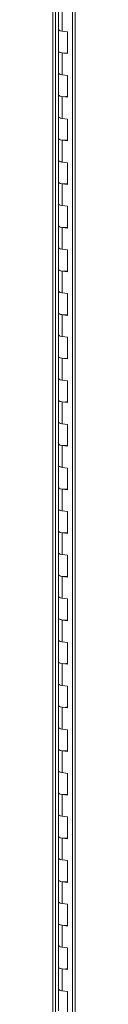
# Model space of a CAD drawing. Units: inches. Extents: x 0 to 23.4, y 0 to 16.5.
# Drawn here: x 17.5 to 17.5, y 11.2 to 13.9 of the extents above; entities that cross this region are included whole.
import ezdxf

# ---------------------------------------------------------------- set-up
doc = ezdxf.new("R2010")
doc.units = ezdxf.units.IN
doc.header["$MEASUREMENT"] = 0

msp = doc.modelspace()

# ---------------------------------------------------------------- linework, layer by layer
at = {"color": 7, "linetype": 'Continuous', "lineweight": 15}
for p, q in [((17.46178, 15.31987), (17.46178, 9.68063)), ((17.46886, 9.67721), (17.46886, 15.31646)), ((17.51521, 15.15136), (17.51521, 9.72872)), ((17.52229, 15.14794), (17.52229, 9.7253)), ((17.47708, 13.89851), (17.47708, 13.83959)), ((17.48718, 13.89364), (17.48718, 13.83472)), ((17.47708, 13.83959), (17.47708, 13.78066)), ((17.5018, 13.83287), (17.48718, 13.83472)), ((17.5018, 13.77395), (17.5018, 13.83287)), ((17.47708, 13.78066), (17.47708, 13.72174)), ((17.48718, 13.77579), (17.48718, 13.71686)), ((17.48718, 13.77579), (17.5018, 13.77395)), ((17.47708, 13.72174), (17.47708, 13.66281)), ((17.5018, 13.71502), (17.48718, 13.71686)), ((17.5018, 13.6561), (17.5018, 13.71502)), ((17.47708, 13.66281), (17.47708, 13.60388)), ((17.48718, 13.65794), (17.48718, 13.59901)), ((17.48718, 13.65794), (17.5018, 13.6561)), ((17.47708, 13.60388), (17.47708, 13.54496)), ((17.5018, 13.59717), (17.48718, 13.59901)), ((17.5018, 13.53825), (17.5018, 13.59717)), ((17.47708, 13.54496), (17.47708, 13.48603)), ((17.48718, 13.54009), (17.48718, 13.48116)), ((17.48718, 13.54009), (17.5018, 13.53825)), ((17.47708, 13.48603), (17.47708, 13.42711)), ((17.5018, 13.47932), (17.48718, 13.48116)), ((17.5018, 13.42039), (17.5018, 13.47932)), ((17.47708, 13.42711), (17.47708, 13.36818)), ((17.48718, 13.42224), (17.48718, 13.36331)), ((17.48718, 13.42224), (17.5018, 13.42039)), ((17.47708, 13.36818), (17.47708, 13.30926)), ((17.5018, 13.36147), (17.48718, 13.36331)), ((17.5018, 13.30254), (17.5018, 13.36147)), ((17.47708, 13.30926), (17.47708, 13.25033)), ((17.48718, 13.30439), (17.48718, 13.24546)), ((17.48718, 13.30439), (17.5018, 13.30254)), ((17.47708, 13.25033), (17.47708, 13.19141)), ((17.5018, 13.24362), (17.48718, 13.24546)), ((17.5018, 13.18469), (17.5018, 13.24362)), ((17.47708, 13.19141), (17.47708, 13.13248)), ((17.48718, 13.18653), (17.48718, 13.12761)), ((17.48718, 13.18653), (17.5018, 13.18469)), ((17.47708, 13.13248), (17.47708, 13.07355)), ((17.5018, 13.12577), (17.48718, 13.12761)), ((17.5018, 13.06684), (17.5018, 13.12577)), ((17.47708, 13.07355), (17.47708, 13.01463)), ((17.48718, 13.06868), (17.48718, 13.00976)), ((17.48718, 13.06868), (17.5018, 13.06684)), ((17.47708, 13.01463), (17.47708, 12.9557)), ((17.5018, 13.00792), (17.48718, 13.00976)), ((17.5018, 12.94899), (17.5018, 13.00792)), ((17.47708, 12.9557), (17.47708, 12.89678)), ((17.48718, 12.95083), (17.48718, 12.89191)), ((17.48718, 12.95083), (17.5018, 12.94899)), ((17.47708, 12.89678), (17.47708, 12.83785)), ((17.5018, 12.89006), (17.48718, 12.89191)), ((17.5018, 12.83114), (17.5018, 12.89006)), ((17.47708, 12.83785), (17.47708, 12.77893)), ((17.48718, 12.83298), (17.48718, 12.77406)), ((17.48718, 12.83298), (17.5018, 12.83114)), ((17.47708, 12.77893), (17.47708, 12.72)), ((17.5018, 12.77221), (17.48718, 12.77406)), ((17.5018, 12.71329), (17.5018, 12.77221)), ((17.47708, 12.72), (17.47708, 12.66108)), ((17.48718, 12.71513), (17.48718, 12.6562)), ((17.48718, 12.71513), (17.5018, 12.71329)), ((17.47708, 12.66108), (17.47708, 12.60215)), ((17.5018, 12.65436), (17.48718, 12.6562)), ((17.5018, 12.59544), (17.5018, 12.65436)), ((17.47708, 12.60215), (17.47708, 12.54322)), ((17.48718, 12.59728), (17.48718, 12.53835)), ((17.48718, 12.59728), (17.5018, 12.59544)), ((17.47708, 12.54322), (17.47708, 12.4843)), ((17.5018, 12.53651), (17.48718, 12.53835)), ((17.5018, 12.47759), (17.5018, 12.53651)), ((17.47708, 12.4843), (17.47708, 12.42537)), ((17.48718, 12.47943), (17.48718, 12.4205)), ((17.48718, 12.47943), (17.5018, 12.47759)), ((17.47708, 12.42537), (17.47708, 12.36645)), ((17.5018, 12.41866), (17.48718, 12.4205)), ((17.5018, 12.35973), (17.5018, 12.41866)), ((17.47708, 12.36645), (17.47708, 12.30752)), ((17.48718, 12.36158), (17.48718, 12.30265)), ((17.48718, 12.36158), (17.5018, 12.35973)), ((17.47708, 12.30752), (17.47708, 12.2486)), ((17.5018, 12.30081), (17.48718, 12.30265)), ((17.5018, 12.24188), (17.5018, 12.30081)), ((17.47708, 12.2486), (17.47708, 12.18967)), ((17.48718, 12.24372), (17.48718, 12.1848)), ((17.48718, 12.24372), (17.5018, 12.24188)), ((17.47708, 12.18967), (17.47708, 12.13075)), ((17.5018, 12.18296), (17.48718, 12.1848)), ((17.5018, 12.12403), (17.5018, 12.18296)), ((17.47708, 12.13075), (17.47708, 12.07182)), ((17.48718, 12.12587), (17.48718, 12.06695)), ((17.48718, 12.12587), (17.5018, 12.12403)), ((17.47708, 12.07182), (17.47708, 12.01289)), ((17.5018, 12.06511), (17.48718, 12.06695)), ((17.5018, 12.00618), (17.5018, 12.06511)), ((17.47708, 12.01289), (17.47708, 11.95397)), ((17.48718, 12.00802), (17.48718, 11.9491)), ((17.48718, 12.00802), (17.5018, 12.00618)), ((17.47708, 11.95397), (17.47708, 11.89504)), ((17.5018, 11.94726), (17.48718, 11.9491)), ((17.5018, 11.88833), (17.5018, 11.94726)), ((17.47708, 11.89504), (17.47708, 11.83612)), ((17.48718, 11.89017), (17.48718, 11.83125)), ((17.48718, 11.89017), (17.5018, 11.88833)), ((17.47708, 11.83612), (17.47708, 11.77719)), ((17.5018, 11.8294), (17.48718, 11.83125)), ((17.5018, 11.77048), (17.5018, 11.8294)), ((17.47708, 11.77719), (17.47708, 11.71827)), ((17.48718, 11.77232), (17.48718, 11.71339)), ((17.48718, 11.77232), (17.5018, 11.77048)), ((17.47708, 11.71827), (17.47708, 11.65934)), ((17.5018, 11.71155), (17.48718, 11.71339)), ((17.5018, 11.65263), (17.5018, 11.71155)), ((17.47708, 11.65934), (17.47708, 11.60042)), ((17.48718, 11.65447), (17.48718, 11.59554)), ((17.48718, 11.65447), (17.5018, 11.65263)), ((17.47708, 11.60042), (17.47708, 11.54149)), ((17.5018, 11.5937), (17.48718, 11.59554)), ((17.5018, 11.53478), (17.5018, 11.5937)), ((17.47708, 11.54149), (17.47708, 11.48256)), ((17.48718, 11.53662), (17.48718, 11.47769)), ((17.48718, 11.53662), (17.5018, 11.53478)), ((17.47708, 11.48256), (17.47708, 11.42364)), ((17.5018, 11.47585), (17.48718, 11.47769)), ((17.5018, 11.41693), (17.5018, 11.47585)), ((17.47708, 11.42364), (17.47708, 11.36471)), ((17.48718, 11.41877), (17.48718, 11.35984)), ((17.48718, 11.41877), (17.5018, 11.41693)), ((17.47708, 11.36471), (17.47708, 11.30579)), ((17.5018, 11.358), (17.48718, 11.35984)), ((17.5018, 11.29907), (17.5018, 11.358)), ((17.47708, 11.30579), (17.47708, 11.24686)), ((17.48718, 11.30092), (17.48718, 11.24199)), ((17.48718, 11.30092), (17.5018, 11.29907)), ((17.47708, 11.24686), (17.47708, 11.18794)), ((17.5018, 11.24015), (17.48718, 11.24199)), ((17.5018, 11.18122), (17.5018, 11.24015))]:
    msp.add_line(p, q, dxfattribs=at)
at = {"color": 7, "linetype": 'Continuous', "lineweight": 15, "flags": 128}
for points in [[(17.48718, 13.83472), (17.48253, 13.83563), (17.4791, 13.83703), (17.4773, 13.83872), (17.47708, 13.83959)], [(17.47708, 13.83959), (17.47722, 13.83889), (17.47882, 13.8372), (17.48205, 13.83578), (17.48651, 13.83481), (17.48718, 13.83472)], [(17.47708, 13.78066), (17.4773, 13.7798), (17.4791, 13.7781), (17.48253, 13.77671), (17.48718, 13.77579)], [(17.5018, 13.77643), (17.49701, 13.77565), (17.4917, 13.77546), (17.48651, 13.77588), (17.48205, 13.77685), (17.47882, 13.77827), (17.47722, 13.77997), (17.47708, 13.78066)], [(17.48718, 13.71686), (17.48253, 13.71778), (17.4791, 13.71917), (17.4773, 13.72087), (17.47708, 13.72174)], [(17.47708, 13.72174), (17.47722, 13.72104), (17.47882, 13.71935), (17.48205, 13.71793), (17.48651, 13.71695), (17.48718, 13.71686)], [(17.47708, 13.66281), (17.4773, 13.66195), (17.4791, 13.66025), (17.48253, 13.65886), (17.48718, 13.65794)], [(17.5018, 13.65857), (17.49701, 13.6578), (17.4917, 13.65761), (17.48651, 13.65803), (17.48205, 13.659), (17.47882, 13.66042), (17.47722, 13.66212), (17.47708, 13.66281)], [(17.48718, 13.59901), (17.48253, 13.59993), (17.4791, 13.60132), (17.4773, 13.60302), (17.47708, 13.60388)], [(17.47708, 13.60388), (17.47722, 13.60319), (17.47882, 13.60149), (17.48205, 13.60008), (17.48651, 13.5991), (17.48718, 13.59901)], [(17.47708, 13.54496), (17.4773, 13.5441), (17.4791, 13.5424), (17.48253, 13.54101), (17.48718, 13.54009)], [(17.5018, 13.54072), (17.49701, 13.53995), (17.4917, 13.53976), (17.48651, 13.54018), (17.48205, 13.54115), (17.47882, 13.54257), (17.47722, 13.54427), (17.47708, 13.54496)], [(17.48718, 13.48116), (17.48253, 13.48208), (17.4791, 13.48347), (17.4773, 13.48517), (17.47708, 13.48603)], [(17.47708, 13.48603), (17.47722, 13.48534), (17.47882, 13.48364), (17.48205, 13.48223), (17.48651, 13.48125), (17.48718, 13.48116)], [(17.47708, 13.42711), (17.4773, 13.42624), (17.4791, 13.42455), (17.48253, 13.42315), (17.48718, 13.42224)], [(17.5018, 13.42287), (17.49701, 13.4221), (17.4917, 13.42191), (17.48651, 13.42233), (17.48205, 13.4233), (17.47882, 13.42472), (17.47722, 13.42642), (17.47708, 13.42711)], [(17.48718, 13.36331), (17.48253, 13.36423), (17.4791, 13.36562), (17.4773, 13.36732), (17.47708, 13.36818)], [(17.47708, 13.36818), (17.47722, 13.36749), (17.47882, 13.36579), (17.48205, 13.36437), (17.48651, 13.3634), (17.48718, 13.36331)], [(17.47708, 13.30926), (17.4773, 13.30839), (17.4791, 13.3067), (17.48253, 13.3053), (17.48718, 13.30439)], [(17.5018, 13.30502), (17.49701, 13.30425), (17.4917, 13.30406), (17.48651, 13.30448), (17.48205, 13.30545), (17.47882, 13.30687), (17.47722, 13.30856), (17.47708, 13.30926)], [(17.48718, 13.24546), (17.48253, 13.24638), (17.4791, 13.24777), (17.4773, 13.24947), (17.47708, 13.25033)], [(17.47708, 13.25033), (17.47722, 13.24964), (17.47882, 13.24794), (17.48205, 13.24652), (17.48651, 13.24555), (17.48718, 13.24546)], [(17.47708, 13.19141), (17.4773, 13.19054), (17.4791, 13.18884), (17.48253, 13.18745), (17.48718, 13.18653)], [(17.5018, 13.18717), (17.49701, 13.1864), (17.4917, 13.18621), (17.48651, 13.18662), (17.48205, 13.1876), (17.47882, 13.18902), (17.47722, 13.19071), (17.47708, 13.19141)], [(17.48718, 13.12761), (17.48253, 13.12853), (17.4791, 13.12992), (17.4773, 13.13162), (17.47708, 13.13248)], [(17.47708, 13.13248), (17.47722, 13.13179), (17.47882, 13.13009), (17.48205, 13.12867), (17.48651, 13.1277), (17.48718, 13.12761)], [(17.47708, 13.07355), (17.4773, 13.07269), (17.4791, 13.07099), (17.48253, 13.0696), (17.48718, 13.06868)], [(17.5018, 13.06932), (17.49701, 13.06855), (17.4917, 13.06836), (17.48651, 13.06877), (17.48205, 13.06975), (17.47882, 13.07116), (17.47722, 13.07286), (17.47708, 13.07355)], [(17.48718, 13.00976), (17.48253, 13.01068), (17.4791, 13.01207), (17.4773, 13.01377), (17.47708, 13.01463)], [(17.47708, 13.01463), (17.47722, 13.01394), (17.47882, 13.01224), (17.48205, 13.01082), (17.48651, 13.00985), (17.48718, 13.00976)], [(17.47708, 12.9557), (17.4773, 12.95484), (17.4791, 12.95314), (17.48253, 12.95175), (17.48718, 12.95083)], [(17.5018, 12.95147), (17.49701, 12.9507), (17.4917, 12.95051), (17.48651, 12.95092), (17.48205, 12.9519), (17.47882, 12.95331), (17.47722, 12.95501), (17.47708, 12.9557)], [(17.48718, 12.89191), (17.48253, 12.89282), (17.4791, 12.89422), (17.4773, 12.89591), (17.47708, 12.89678)], [(17.47708, 12.89678), (17.47722, 12.89609), (17.47882, 12.89439), (17.48205, 12.89297), (17.48651, 12.892), (17.48718, 12.89191)], [(17.47708, 12.83785), (17.4773, 12.83699), (17.4791, 12.83529), (17.48253, 12.8339), (17.48718, 12.83298)], [(17.5018, 12.83362), (17.49701, 12.83285), (17.4917, 12.83265), (17.48651, 12.83307), (17.48205, 12.83404), (17.47882, 12.83546), (17.47722, 12.83716), (17.47708, 12.83785)], [(17.48718, 12.77406), (17.48253, 12.77497), (17.4791, 12.77637), (17.4773, 12.77806), (17.47708, 12.77893)], [(17.47708, 12.77893), (17.47722, 12.77823), (17.47882, 12.77654), (17.48205, 12.77512), (17.48651, 12.77414), (17.48718, 12.77406)], [(17.47708, 12.72), (17.4773, 12.71914), (17.4791, 12.71744), (17.48253, 12.71605), (17.48718, 12.71513)], [(17.5018, 12.71577), (17.49701, 12.71499), (17.4917, 12.7148), (17.48651, 12.71522), (17.48205, 12.71619), (17.47882, 12.71761), (17.47722, 12.71931), (17.47708, 12.72)], [(17.48718, 12.6562), (17.48253, 12.65712), (17.4791, 12.65851), (17.4773, 12.66021), (17.47708, 12.66108)], [(17.47708, 12.66108), (17.47722, 12.66038), (17.47882, 12.65869), (17.48205, 12.65727), (17.48651, 12.65629), (17.48718, 12.6562)], [(17.47708, 12.60215), (17.4773, 12.60129), (17.4791, 12.59959), (17.48253, 12.5982), (17.48718, 12.59728)], [(17.5018, 12.59791), (17.49701, 12.59714), (17.4917, 12.59695), (17.48651, 12.59737), (17.48205, 12.59834), (17.47882, 12.59976), (17.47722, 12.60146), (17.47708, 12.60215)], [(17.48718, 12.53835), (17.48253, 12.53927), (17.4791, 12.54066), (17.4773, 12.54236), (17.47708, 12.54322)], [(17.47708, 12.54322), (17.47722, 12.54253), (17.47882, 12.54083), (17.48205, 12.53942), (17.48651, 12.53844), (17.48718, 12.53835)], [(17.47708, 12.4843), (17.4773, 12.48344), (17.4791, 12.48174), (17.48253, 12.48035), (17.48718, 12.47943)], [(17.5018, 12.48006), (17.49701, 12.47929), (17.4917, 12.4791), (17.48651, 12.47952), (17.48205, 12.48049), (17.47882, 12.48191), (17.47722, 12.48361), (17.47708, 12.4843)], [(17.48718, 12.4205), (17.48253, 12.42142), (17.4791, 12.42281), (17.4773, 12.42451), (17.47708, 12.42537)], [(17.47708, 12.42537), (17.47722, 12.42468), (17.47882, 12.42298), (17.48205, 12.42157), (17.48651, 12.42059), (17.48718, 12.4205)], [(17.47708, 12.36645), (17.4773, 12.36558), (17.4791, 12.36389), (17.48253, 12.36249), (17.48718, 12.36158)], [(17.5018, 12.36221), (17.49701, 12.36144), (17.4917, 12.36125), (17.48651, 12.36167), (17.48205, 12.36264), (17.47882, 12.36406), (17.47722, 12.36575), (17.47708, 12.36645)], [(17.48718, 12.30265), (17.48253, 12.30357), (17.4791, 12.30496), (17.4773, 12.30666), (17.47708, 12.30752)], [(17.47708, 12.30752), (17.47722, 12.30683), (17.47882, 12.30513), (17.48205, 12.30371), (17.48651, 12.30274), (17.48718, 12.30265)], [(17.47708, 12.2486), (17.4773, 12.24773), (17.4791, 12.24604), (17.48253, 12.24464), (17.48718, 12.24372)], [(17.5018, 12.24436), (17.49701, 12.24359), (17.4917, 12.2434), (17.48651, 12.24381), (17.48205, 12.24479), (17.47882, 12.24621), (17.47722, 12.2479), (17.47708, 12.2486)], [(17.48718, 12.1848), (17.48253, 12.18572), (17.4791, 12.18711), (17.4773, 12.18881), (17.47708, 12.18967)], [(17.47708, 12.18967), (17.47722, 12.18898), (17.47882, 12.18728), (17.48205, 12.18586), (17.48651, 12.18489), (17.48718, 12.1848)], [(17.47708, 12.13075), (17.4773, 12.12988), (17.4791, 12.12818), (17.48253, 12.12679), (17.48718, 12.12587)], [(17.5018, 12.12651), (17.49701, 12.12574), (17.4917, 12.12555), (17.48651, 12.12596), (17.48205, 12.12694), (17.47882, 12.12836), (17.47722, 12.13005), (17.47708, 12.13075)], [(17.48718, 12.06695), (17.48253, 12.06787), (17.4791, 12.06926), (17.4773, 12.07096), (17.47708, 12.07182)], [(17.47708, 12.07182), (17.47722, 12.07113), (17.47882, 12.06943), (17.48205, 12.06801), (17.48651, 12.06704), (17.48718, 12.06695)], [(17.47708, 12.01289), (17.4773, 12.01203), (17.4791, 12.01033), (17.48253, 12.00894), (17.48718, 12.00802)], [(17.5018, 12.00866), (17.49701, 12.00789), (17.4917, 12.0077), (17.48651, 12.00811), (17.48205, 12.00909), (17.47882, 12.0105), (17.47722, 12.0122), (17.47708, 12.01289)], [(17.48718, 11.9491), (17.48253, 11.95002), (17.4791, 11.95141), (17.4773, 11.95311), (17.47708, 11.95397)], [(17.47708, 11.95397), (17.47722, 11.95328), (17.47882, 11.95158), (17.48205, 11.95016), (17.48651, 11.94919), (17.48718, 11.9491)], [(17.47708, 11.89504), (17.4773, 11.89418), (17.4791, 11.89248), (17.48253, 11.89109), (17.48718, 11.89017)], [(17.5018, 11.89081), (17.49701, 11.89004), (17.4917, 11.88985), (17.48651, 11.89026), (17.48205, 11.89124), (17.47882, 11.89265), (17.47722, 11.89435), (17.47708, 11.89504)], [(17.48718, 11.83125), (17.48253, 11.83216), (17.4791, 11.83356), (17.4773, 11.83525), (17.47708, 11.83612)], [(17.47708, 11.83612), (17.47722, 11.83542), (17.47882, 11.83373), (17.48205, 11.83231), (17.48651, 11.83134), (17.48718, 11.83125)], [(17.47708, 11.77719), (17.4773, 11.77633), (17.4791, 11.77463), (17.48253, 11.77324), (17.48718, 11.77232)], [(17.5018, 11.77296), (17.49701, 11.77219), (17.4917, 11.77199), (17.48651, 11.77241), (17.48205, 11.77338), (17.47882, 11.7748), (17.47722, 11.7765), (17.47708, 11.77719)], [(17.48718, 11.71339), (17.48253, 11.71431), (17.4791, 11.71571), (17.4773, 11.7174), (17.47708, 11.71827)], [(17.47708, 11.71827), (17.47722, 11.71757), (17.47882, 11.71588), (17.48205, 11.71446), (17.48651, 11.71348), (17.48718, 11.71339)], [(17.47708, 11.65934), (17.4773, 11.65848), (17.4791, 11.65678), (17.48253, 11.65539), (17.48718, 11.65447)], [(17.5018, 11.65511), (17.49701, 11.65433), (17.4917, 11.65414), (17.48651, 11.65456), (17.48205, 11.65553), (17.47882, 11.65695), (17.47722, 11.65865), (17.47708, 11.65934)], [(17.48718, 11.59554), (17.48253, 11.59646), (17.4791, 11.59785), (17.4773, 11.59955), (17.47708, 11.60042)], [(17.47708, 11.60042), (17.47722, 11.59972), (17.47882, 11.59803), (17.48205, 11.59661), (17.48651, 11.59563), (17.48718, 11.59554)], [(17.47708, 11.54149), (17.4773, 11.54063), (17.4791, 11.53893), (17.48253, 11.53754), (17.48718, 11.53662)], [(17.5018, 11.53725), (17.49701, 11.53648), (17.4917, 11.53629), (17.48651, 11.53671), (17.48205, 11.53768), (17.47882, 11.5391), (17.47722, 11.5408), (17.47708, 11.54149)], [(17.48718, 11.47769), (17.48253, 11.47861), (17.4791, 11.48), (17.4773, 11.4817), (17.47708, 11.48256)], [(17.47708, 11.48256), (17.47722, 11.48187), (17.47882, 11.48017), (17.48205, 11.47876), (17.48651, 11.47778), (17.48718, 11.47769)], [(17.47708, 11.42364), (17.4773, 11.42278), (17.4791, 11.42108), (17.48253, 11.41969), (17.48718, 11.41877)], [(17.5018, 11.4194), (17.49701, 11.41863), (17.4917, 11.41844), (17.48651, 11.41886), (17.48205, 11.41983), (17.47882, 11.42125), (17.47722, 11.42295), (17.47708, 11.42364)], [(17.48718, 11.35984), (17.48253, 11.36076), (17.4791, 11.36215), (17.4773, 11.36385), (17.47708, 11.36471)], [(17.47708, 11.36471), (17.47722, 11.36402), (17.47882, 11.36232), (17.48205, 11.36091), (17.48651, 11.35993), (17.48718, 11.35984)], [(17.47708, 11.30579), (17.4773, 11.30492), (17.4791, 11.30323), (17.48253, 11.30183), (17.48718, 11.30092)], [(17.5018, 11.30155), (17.49701, 11.30078), (17.4917, 11.30059), (17.48651, 11.30101), (17.48205, 11.30198), (17.47882, 11.3034), (17.47722, 11.30509), (17.47708, 11.30579)], [(17.48718, 11.24199), (17.48253, 11.24291), (17.4791, 11.2443), (17.4773, 11.246), (17.47708, 11.24686)], [(17.47708, 11.24686), (17.47722, 11.24617), (17.47882, 11.24447), (17.48205, 11.24305), (17.48651, 11.24208), (17.48718, 11.24199)]]:
    msp.add_lwpolyline(points, dxfattribs=at)

doc.saveas('drawing.dxf')
